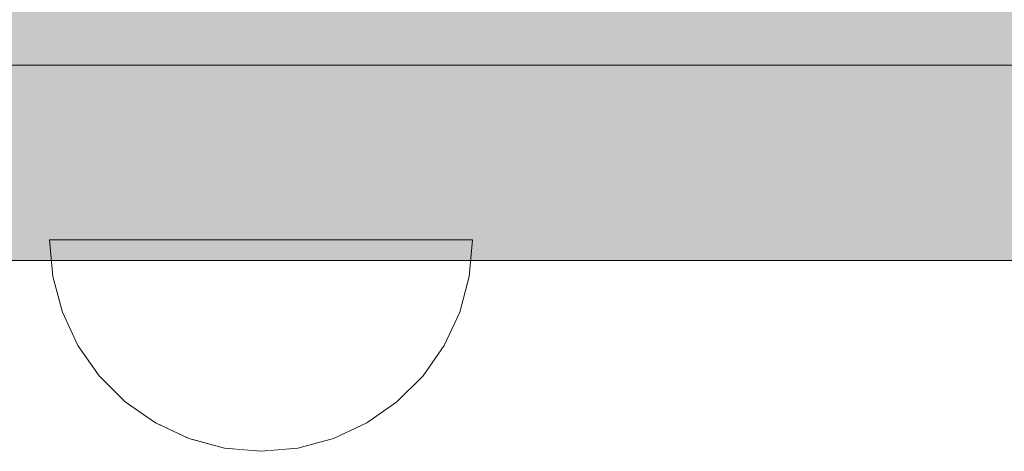
# Model space of a CAD drawing. Units: millimetres. Extents: x -2955 to 21848, y 6157 to 26239.
# Drawn here: x 3142 to 3203, y 15504 to 15531 of the extents above; entities that cross this region are included whole.
import ezdxf

# ---------------------------------------------------------------- set-up
doc = ezdxf.new("R2010")
doc.units = ezdxf.units.MM
doc.header["$MEASUREMENT"] = 0
doc.set_wipeout_variables(frame=1)
doc.linetypes.add('Wipeout_Contour', pattern=[1000, 0, -1000])
doc.layers.add('0_Pen_No__4', color=7, linetype='Continuous', lineweight=5, true_color=0x783c00)
doc.layers.add('0_Pen_No__56', color=7, linetype='Continuous', lineweight=5, true_color=0x63c965)
doc.layers.add('A-DIMS', color=7, linetype='Continuous')
doc.layers.add('A-DIMS_Pen_No__1', color=7, linetype='Continuous', lineweight=30)
doc.styles.add('GENERATED_STYLE_1', font='Tahoma_1.ttf')
doc.dimstyles.new('GENERATED_STYLE__1', dxfattribs={"dimtxt": 200, "dimasz": 95, "dimexe": 0.18, "dimexo": 10000, "dimgap": 0.09, "dimtad": 1, "dimtih": 1, "dimtoh": 1, "dimdec": 0, "dimzin": 0, "dimdsep": 46, "dimtxsty": 'GENERATED_STYLE_1', "dimblk": 'ARROWHEAD_6', "dimblk1": 'ARROWHEAD_6', "dimblk2": 'ARROWHEAD_6', "dimcen": 0.09, "dimclrd": 7, "dimclre": 7, "dimclrt": 7, "dimadec": 0, "dimazin": 0, "dimtfac": 1, "dimtdec": 4, "dimtmove": 0, "dimatfit": 3, "dimfxl": 1, "dimtolj": 1, "dimtzin": 0, "dimarcsym": 0})

# ---------------------------------------------------------------- blocks, each defined once
blk = doc.blocks.new('Semisphere 12')
at = {"color": 254, "linetype": 'Wipeout_Contour', "lineweight": 0, "ltscale": 39.124852}
blk.add_wipeout([(-12.803, 0), (-13, 0), (-12.803, -0.392)], dxfattribs=at)
at = {"color": 254, "linetype": 'Wipeout_Contour', "lineweight": 0, "ltscale": 39.124125}
blk.add_wipeout([(-12.803, 0.392), (-13, 0), (-12.803, 0)], dxfattribs=at)
at = {"color": 254, "linetype": 'Wipeout_Contour', "lineweight": 0, "ltscale": 39.137885}
blk.add_wipeout([(-12.803, 0.772), (-13, 0), (-12.803, 0.392)], dxfattribs=at)
at = {"color": 254, "linetype": 'Wipeout_Contour', "lineweight": 0, "ltscale": 39.182995}
blk.add_wipeout([(-12.803, 1.129), (-13, 0), (-12.803, 0.772)], dxfattribs=at)
at = {"color": 254, "linetype": 'Wipeout_Contour', "lineweight": 0, "ltscale": 39.243903}
blk.add_wipeout([(-12.803, 1.451), (-13, 0), (-12.803, 1.129)], dxfattribs=at)
at = {"color": 254, "linetype": 'Wipeout_Contour', "lineweight": 0, "ltscale": 39.31284}
blk.add_wipeout([(-12.803, 1.729), (-13, 0), (-12.803, 1.451)], dxfattribs=at)
at = {"color": 254, "linetype": 'Wipeout_Contour', "lineweight": 0, "ltscale": 39.381721}
blk.add_wipeout([(-12.803, 1.955), (-13, 0), (-12.803, 1.729)], dxfattribs=at)
at = {"color": 254, "linetype": 'Wipeout_Contour', "lineweight": 0, "ltscale": 39.442593}
blk.add_wipeout([(-12.803, 2.121), (-13, 0), (-12.803, 1.955)], dxfattribs=at)
at = {"color": 254, "linetype": 'Wipeout_Contour', "lineweight": 0, "ltscale": 39.488533}
blk.add_wipeout([(-12.803, 2.223), (-13, 0), (-12.803, 2.121)], dxfattribs=at)
at = {"color": 254, "linetype": 'Wipeout_Contour', "lineweight": 0, "ltscale": 39.514458}
blk.add_wipeout([(-12.803, 2.257), (-13, 0), (-12.803, 2.223)], dxfattribs=at)
at = {"color": 254, "linetype": 'Wipeout_Contour', "lineweight": 0, "ltscale": 39.514053}
blk.add_wipeout([(-12.803, -2.223), (-13, 0), (-12.803, -2.257)], dxfattribs=at)
at = {"color": 254, "linetype": 'Wipeout_Contour', "lineweight": 0, "ltscale": 39.487379}
blk.add_wipeout([(-12.803, -2.121), (-13, 0), (-12.803, -2.223)], dxfattribs=at)
at = {"color": 254, "linetype": 'Wipeout_Contour', "lineweight": 0, "ltscale": 39.440866}
blk.add_wipeout([(-12.803, -1.955), (-13, 0), (-12.803, -2.121)], dxfattribs=at)
at = {"color": 254, "linetype": 'Wipeout_Contour', "lineweight": 0, "ltscale": 39.379685}
blk.add_wipeout([(-12.803, -1.729), (-13, 0), (-12.803, -1.955)], dxfattribs=at)
at = {"color": 254, "linetype": 'Wipeout_Contour', "lineweight": 0, "ltscale": 39.310808}
blk.add_wipeout([(-12.803, -1.451), (-13, 0), (-12.803, -1.729)], dxfattribs=at)
at = {"color": 254, "linetype": 'Wipeout_Contour', "lineweight": 0, "ltscale": 51.984525}
blk.add_wipeout([(-12.216, -4.379), (-12.803, -2.223), (-12.803, -2.257), (-12.216, -4.446)], dxfattribs=at)
at = {"color": 254, "linetype": 'Wipeout_Contour', "lineweight": 0, "ltscale": 39.242194}
blk.add_wipeout([(-12.803, -1.129), (-13, 0), (-12.803, -1.451)], dxfattribs=at)
at = {"color": 254, "linetype": 'Wipeout_Contour', "lineweight": 0, "ltscale": 51.861214}
blk.add_wipeout([(-12.216, -4.178), (-12.803, -2.121), (-12.803, -2.223), (-12.216, -4.379)], dxfattribs=at)
at = {"color": 254, "linetype": 'Wipeout_Contour', "lineweight": 0, "ltscale": 39.181883}
blk.add_wipeout([(-12.803, -0.772), (-13, 0), (-12.803, -1.129)], dxfattribs=at)
at = {"color": 254, "linetype": 'Wipeout_Contour', "lineweight": 0, "ltscale": 51.640314}
blk.add_wipeout([(-12.216, -3.851), (-12.803, -1.955), (-12.803, -2.121), (-12.216, -4.178)], dxfattribs=at)
at = {"color": 254, "linetype": 'Wipeout_Contour', "lineweight": 0, "ltscale": 39.137568}
blk.add_wipeout([(-12.803, -0.392), (-13, 0), (-12.803, -0.772)], dxfattribs=at)
at = {"color": 254, "linetype": 'Wipeout_Contour', "lineweight": 0, "ltscale": 51.346251}
blk.add_wipeout([(-12.216, -3.406), (-12.803, -1.729), (-12.803, -1.955), (-12.216, -3.851)], dxfattribs=at)
at = {"color": 254, "linetype": 'Wipeout_Contour', "lineweight": 0, "ltscale": 51.926568}
blk.add_wipeout([(-11.258, -6.401), (-12.216, -4.379), (-12.216, -4.446), (-11.258, -6.5)], dxfattribs=at)
at = {"color": 254, "linetype": 'Wipeout_Contour', "lineweight": 0, "ltscale": 50.08046}
blk.add_wipeout([(-12.216, 0), (-12.803, 0), (-12.803, -0.392), (-12.216, -0.772)], dxfattribs=at)
at = {"color": 254, "linetype": 'Wipeout_Contour', "lineweight": 0, "ltscale": 51.012737}
blk.add_wipeout([(-12.803, -1.451), (-12.803, -1.729), (-12.216, -3.406), (-12.216, -2.858)], dxfattribs=at)
at = {"color": 254, "linetype": 'Wipeout_Contour', "lineweight": 0, "ltscale": 51.626846}
blk.add_wipeout([(-11.258, -6.108), (-12.216, -4.178), (-12.216, -4.379), (-11.258, -6.401)], dxfattribs=at)
at = {"color": 254, "linetype": 'Wipeout_Contour', "lineweight": 0, "ltscale": 50.082626}
blk.add_wipeout([(-12.803, 0.392), (-12.803, 0), (-12.216, 0), (-12.216, 0.772)], dxfattribs=at)
at = {"color": 254, "linetype": 'Wipeout_Contour', "lineweight": 0, "ltscale": 50.679336}
blk.add_wipeout([(-12.216, -2.223), (-12.803, -1.129), (-12.803, -1.451), (-12.216, -2.858)], dxfattribs=at)
at = {"color": 254, "linetype": 'Wipeout_Contour', "lineweight": 0, "ltscale": 51.079364}
blk.add_wipeout([(-12.216, -3.851), (-12.216, -4.178), (-11.258, -6.108), (-11.258, -5.629)], dxfattribs=at)
at = {"color": 254, "linetype": 'Wipeout_Contour', "lineweight": 0, "ltscale": 50.183832}
blk.add_wipeout([(-12.803, 0.772), (-12.803, 0.392), (-12.216, 0.772), (-12.216, 1.521)], dxfattribs=at)
at = {"color": 254, "linetype": 'Wipeout_Contour', "lineweight": 0, "ltscale": 50.387242}
blk.add_wipeout([(-12.803, -0.772), (-12.803, -1.129), (-12.216, -2.223), (-12.216, -1.521)], dxfattribs=at)
at = {"color": 254, "linetype": 'Wipeout_Contour', "lineweight": 0, "ltscale": 50.341287}
blk.add_wipeout([(-12.216, -3.851), (-11.258, -5.629), (-11.258, -4.979), (-12.216, -3.406)], dxfattribs=at)
at = {"color": 254, "linetype": 'Wipeout_Contour', "lineweight": 0, "ltscale": 51.856856}
blk.add_wipeout([(-9.959, -8.229), (-11.258, -6.401), (-11.258, -6.5), (-9.959, -8.356)], dxfattribs=at)
at = {"color": 254, "linetype": 'Wipeout_Contour', "lineweight": 0, "ltscale": 50.400227}
blk.add_wipeout([(-12.803, 1.129), (-12.803, 0.772), (-12.216, 1.521), (-12.216, 2.223)], dxfattribs=at)
at = {"color": 254, "linetype": 'Wipeout_Contour', "lineweight": 0, "ltscale": 50.17523}
blk.add_wipeout([(-12.803, -0.392), (-12.803, -0.772), (-12.216, -1.521), (-12.216, -0.772)], dxfattribs=at)
at = {"color": 254, "linetype": 'Wipeout_Contour', "lineweight": 0, "ltscale": 49.494052}
blk.add_wipeout([(-11.258, -4.178), (-12.216, -2.858), (-12.216, -3.406), (-11.258, -4.979)], dxfattribs=at)
at = {"color": 254, "linetype": 'Wipeout_Contour', "lineweight": 0, "ltscale": 51.320441}
blk.add_wipeout([(-9.959, -7.852), (-11.258, -6.108), (-11.258, -6.401), (-9.959, -8.229)], dxfattribs=at)
at = {"layer": '0_Pen_No__4', "linetype": 'Continuous'}
blk.add_line((-13, 0), (-12.803, -2.257), dxfattribs=at)
at = {"color": 254, "linetype": 'Wipeout_Contour', "lineweight": 0, "ltscale": 50.694819}
blk.add_wipeout([(-12.803, 1.451), (-12.803, 1.129), (-12.216, 2.223), (-12.216, 2.858)], dxfattribs=at)
at = {"color": 254, "linetype": 'Wipeout_Contour', "lineweight": 0, "ltscale": 47.041993}
blk.add_wipeout([(-11.258, 0), (-12.216, 0), (-12.216, -0.772), (-11.258, -1.129)], dxfattribs=at)
at = {"color": 254, "linetype": 'Wipeout_Contour', "lineweight": 0, "ltscale": 48.636854}
blk.add_wipeout([(-11.258, -3.25), (-12.216, -2.223), (-12.216, -2.858), (-11.258, -4.178)], dxfattribs=at)
at = {"color": 254, "linetype": 'Wipeout_Contour', "lineweight": 0, "ltscale": 50.326468}
blk.add_wipeout([(-11.258, -6.108), (-9.959, -7.852), (-9.959, -7.237), (-11.258, -5.629)], dxfattribs=at)
at = {"color": 254, "linetype": 'Wipeout_Contour', "lineweight": 0, "ltscale": 51.783751}
blk.add_wipeout([(-9.959, -8.356), (-8.356, -9.959), (-8.356, -9.807), (-9.959, -8.229)], dxfattribs=at)
at = {"color": 254, "linetype": 'Wipeout_Contour', "lineweight": 0, "ltscale": 51.028772}
blk.add_wipeout([(-12.803, 1.729), (-12.803, 1.451), (-12.216, 2.858), (-12.216, 3.406)], dxfattribs=at)
at = {"color": 254, "linetype": 'Wipeout_Contour', "lineweight": 0, "ltscale": 47.052076}
blk.add_wipeout([(-11.258, 1.129), (-12.216, 0.772), (-12.216, 0), (-11.258, 0)], dxfattribs=at)
at = {"color": 254, "linetype": 'Wipeout_Contour', "lineweight": 0, "ltscale": 47.8769}
blk.add_wipeout([(-11.258, -2.223), (-12.216, -1.521), (-12.216, -2.223), (-11.258, -3.25)], dxfattribs=at)
at = {"color": 254, "linetype": 'Wipeout_Contour', "lineweight": 0, "ltscale": 48.968179}
blk.add_wipeout([(-9.959, -6.401), (-11.258, -4.979), (-11.258, -5.629), (-9.959, -7.237)], dxfattribs=at)
at = {"color": 254, "linetype": 'Wipeout_Contour', "lineweight": 0, "ltscale": 50.978109}
blk.add_wipeout([(-9.959, -7.852), (-9.959, -8.229), (-8.356, -9.807), (-8.356, -9.358)], dxfattribs=at)
at = {"color": 254, "linetype": 'Wipeout_Contour', "lineweight": 0, "ltscale": 51.360973}
blk.add_wipeout([(-12.216, 3.851), (-12.803, 1.955), (-12.803, 1.729), (-12.216, 3.406)], dxfattribs=at)
at = {"color": 254, "linetype": 'Wipeout_Contour', "lineweight": 0, "ltscale": 47.316754}
blk.add_wipeout([(-11.258, -1.129), (-12.216, -0.772), (-12.216, -1.521), (-11.258, -2.223)], dxfattribs=at)
at = {"color": 254, "linetype": 'Wipeout_Contour', "lineweight": 0, "ltscale": 47.384189}
blk.add_wipeout([(-9.959, -5.371), (-11.258, -4.178), (-11.258, -4.979), (-9.959, -6.401)], dxfattribs=at)
at = {"color": 254, "linetype": 'Wipeout_Contour', "lineweight": 0, "ltscale": 49.465834}
blk.add_wipeout([(-9.959, -7.852), (-8.356, -9.358), (-8.356, -8.624), (-9.959, -7.237)], dxfattribs=at)
at = {"color": 254, "linetype": 'Wipeout_Contour', "lineweight": 0, "ltscale": 51.716493}
blk.add_wipeout([(-6.5, -11.087), (-8.356, -9.807), (-8.356, -9.959), (-6.5, -11.258)], dxfattribs=at)
at = {"layer": '0_Pen_No__4', "linetype": 'Continuous'}
blk.add_line((-12.803, -2.257), (-12.216, -4.446), dxfattribs=at)
at = {"color": 254, "linetype": 'Wipeout_Contour', "lineweight": 0, "ltscale": 51.652108}
blk.add_wipeout([(-12.216, 4.178), (-12.803, 2.121), (-12.803, 1.955), (-12.216, 3.851)], dxfattribs=at)
at = {"color": 254, "linetype": 'Wipeout_Contour', "lineweight": 0, "ltscale": 42.606028}
blk.add_wipeout([(-11.258, 0), (-11.258, -1.129), (-9.959, -1.451), (-9.959, 0)], dxfattribs=at)
at = {"color": 254, "linetype": 'Wipeout_Contour', "lineweight": 0, "ltscale": 45.752758}
blk.add_wipeout([(-9.959, -4.178), (-11.258, -3.25), (-11.258, -4.178), (-9.959, -5.371)], dxfattribs=at)
at = {"color": 254, "linetype": 'Wipeout_Contour', "lineweight": 0, "ltscale": 47.367745}
blk.add_wipeout([(-9.959, -7.237), (-8.356, -8.624), (-8.356, -7.629), (-9.959, -6.401)], dxfattribs=at)
at = {"color": 254, "linetype": 'Wipeout_Contour', "lineweight": 0, "ltscale": 50.642068}
blk.add_wipeout([(-8.356, -9.358), (-8.356, -9.807), (-6.5, -11.087), (-6.5, -10.579)], dxfattribs=at)
at = {"color": 254, "linetype": 'Wipeout_Contour', "lineweight": 0, "ltscale": 51.868837}
blk.add_wipeout([(-12.216, 4.379), (-12.803, 2.223), (-12.803, 2.121), (-12.216, 4.178)], dxfattribs=at)
at = {"color": 254, "linetype": 'Wipeout_Contour', "lineweight": 0, "ltscale": 44.279094}
blk.add_wipeout([(-11.258, -3.25), (-9.959, -4.178), (-9.959, -2.858), (-11.258, -2.223)], dxfattribs=at)
at = {"color": 254, "linetype": 'Wipeout_Contour', "lineweight": 0, "ltscale": 44.872216}
blk.add_wipeout([(-9.959, -5.371), (-9.959, -6.401), (-8.356, -7.629), (-8.356, -6.401)], dxfattribs=at)
at = {"color": 254, "linetype": 'Wipeout_Contour', "lineweight": 0, "ltscale": 48.600548}
blk.add_wipeout([(-6.5, -9.75), (-8.356, -8.624), (-8.356, -9.358), (-6.5, -10.579)], dxfattribs=at)
at = {"color": 254, "linetype": 'Wipeout_Contour', "lineweight": 0, "ltscale": 51.663594}
blk.add_wipeout([(-4.446, -12.03), (-6.5, -11.087), (-6.5, -11.258), (-4.446, -12.216)], dxfattribs=at)
at = {"layer": '0_Pen_No__4', "linetype": 'Continuous'}
blk.add_line((-12.216, -4.446), (-11.258, -6.5), dxfattribs=at)
at = {"color": 254, "linetype": 'Wipeout_Contour', "lineweight": 0, "ltscale": 51.987171}
blk.add_wipeout([(-12.216, 4.446), (-12.803, 2.257), (-12.803, 2.223), (-12.216, 4.379)], dxfattribs=at)
at = {"color": 254, "linetype": 'Wipeout_Contour', "lineweight": 0, "ltscale": 43.171491}
blk.add_wipeout([(-9.959, -1.451), (-11.258, -1.129), (-11.258, -2.223), (-9.959, -2.858)], dxfattribs=at)
at = {"color": 254, "linetype": 'Wipeout_Contour', "lineweight": 0, "ltscale": 42.238799}
blk.add_wipeout([(-9.959, -4.178), (-9.959, -5.371), (-8.356, -6.401), (-8.356, -4.979)], dxfattribs=at)
at = {"color": 254, "linetype": 'Wipeout_Contour', "lineweight": 0, "ltscale": 45.722529}
blk.add_wipeout([(-6.5, -8.624), (-8.356, -7.629), (-8.356, -8.624), (-6.5, -9.75)], dxfattribs=at)
at = {"color": 254, "linetype": 'Wipeout_Contour', "lineweight": 0, "ltscale": 50.35544}
blk.add_wipeout([(-6.5, -10.579), (-6.5, -11.087), (-4.446, -12.03), (-4.446, -11.479)], dxfattribs=at)
at = {"layer": '0_Pen_No__4', "linetype": 'Continuous'}
for p, q in [((-13, 0), (-12.803, 2.257)), ((-11.258, -6.5), (-9.959, -8.356))]:
    blk.add_line(p, q, dxfattribs=at)
at = {"color": 254, "linetype": 'Wipeout_Contour', "lineweight": 0, "ltscale": 47.346382}
blk.add_wipeout([(-11.258, 2.223), (-12.216, 1.521), (-12.216, 0.772), (-11.258, 1.129)], dxfattribs=at)
at = {"color": 254, "linetype": 'Wipeout_Contour', "lineweight": 0, "ltscale": 39.794473}
blk.add_wipeout([(-9.959, -4.178), (-8.356, -4.979), (-8.356, -3.406), (-9.959, -2.858)], dxfattribs=at)
at = {"color": 254, "linetype": 'Wipeout_Contour', "lineweight": 0, "ltscale": 42.220899}
blk.add_wipeout([(-8.356, -6.401), (-8.356, -7.629), (-6.5, -8.624), (-6.5, -7.237)], dxfattribs=at)
at = {"color": 254, "linetype": 'Wipeout_Contour', "lineweight": 0, "ltscale": 47.841529}
blk.add_wipeout([(-4.446, -10.579), (-6.5, -9.75), (-6.5, -10.579), (-4.446, -11.479)], dxfattribs=at)
at = {"color": 254, "linetype": 'Wipeout_Contour', "lineweight": 0, "ltscale": 51.632407}
blk.add_wipeout([(-2.257, -12.608), (-4.446, -12.03), (-4.446, -12.216), (-2.257, -12.803)], dxfattribs=at)
at = {"layer": '0_Pen_No__4', "linetype": 'Continuous'}
blk.add_line((-9.959, -8.356), (-8.356, -9.959), dxfattribs=at)
at = {"color": 254, "linetype": 'Wipeout_Contour', "lineweight": 0, "ltscale": 47.919136}
blk.add_wipeout([(-11.258, 3.25), (-12.216, 2.223), (-12.216, 1.521), (-11.258, 2.223)], dxfattribs=at)
at = {"color": 254, "linetype": 'Wipeout_Contour', "lineweight": 0, "ltscale": 38.409586}
blk.add_wipeout([(-6.5, -5.629), (-8.356, -4.979), (-8.356, -6.401), (-6.5, -7.237)], dxfattribs=at)
at = {"color": 254, "linetype": 'Wipeout_Contour', "lineweight": 0, "ltscale": 44.243609}
blk.add_wipeout([(-6.5, -8.624), (-6.5, -9.75), (-4.446, -10.579), (-4.446, -9.358)], dxfattribs=at)
at = {"color": 254, "linetype": 'Wipeout_Contour', "lineweight": 0, "ltscale": 50.157046}
blk.add_wipeout([(-4.446, -12.03), (-2.257, -12.608), (-2.257, -12.03), (-4.446, -11.479)], dxfattribs=at)
at = {"layer": '0_Pen_No__4', "linetype": 'Continuous'}
blk.add_line((-8.356, -9.959), (-6.5, -11.258), dxfattribs=at)
at = {"color": 254, "linetype": 'Wipeout_Contour', "lineweight": 0, "ltscale": 48.684896}
blk.add_wipeout([(-11.258, 4.178), (-12.216, 2.858), (-12.216, 2.223), (-11.258, 3.25)], dxfattribs=at)
at = {"color": 254, "linetype": 'Wipeout_Contour', "lineweight": 0, "ltscale": 42.631455}
blk.add_wipeout([(-11.258, 1.129), (-11.258, 0), (-9.959, 0), (-9.959, 1.451)], dxfattribs=at)
at = {"color": 254, "linetype": 'Wipeout_Contour', "lineweight": 0, "ltscale": 39.76408}
blk.add_wipeout([(-4.446, -7.852), (-6.5, -7.237), (-6.5, -8.624), (-4.446, -9.358)], dxfattribs=at)
at = {"color": 254, "linetype": 'Wipeout_Contour', "lineweight": 0, "ltscale": 47.292793}
blk.add_wipeout([(-2.257, -11.087), (-4.446, -10.579), (-4.446, -11.479), (-2.257, -12.03)], dxfattribs=at)
at = {"color": 254, "linetype": 'Wipeout_Contour', "lineweight": 0, "ltscale": 51.629834}
blk.add_wipeout([(0, -12.803), (-2.257, -12.608), (-2.257, -12.803), (0, -13)], dxfattribs=at)
at = {"color": 254, "linetype": 'Wipeout_Contour', "lineweight": 0, "ltscale": 49.541682}
blk.add_wipeout([(-11.258, 4.979), (-12.216, 3.406), (-12.216, 2.858), (-11.258, 4.178)], dxfattribs=at)
at = {"color": 254, "linetype": 'Wipeout_Contour', "lineweight": 0, "ltscale": 36.916911}
blk.add_wipeout([(-9.959, -1.451), (-8.356, -1.729), (-8.356, 0), (-9.959, 0)], dxfattribs=at)
at = {"color": 254, "linetype": 'Wipeout_Contour', "lineweight": 0, "ltscale": 43.143612}
blk.add_wipeout([(-4.446, -10.579), (-2.257, -11.087), (-2.257, -9.807), (-4.446, -9.358)], dxfattribs=at)
at = {"color": 254, "linetype": 'Wipeout_Contour', "lineweight": 0, "ltscale": 50.07803}
blk.add_wipeout([(-2.257, -12.608), (0, -12.803), (0, -12.216), (-2.257, -12.03)], dxfattribs=at)
at = {"layer": '0_Pen_No__4', "linetype": 'Continuous'}
for p, q in [((-6.5, -11.258), (-4.446, -12.216)), ((-2.257, -12.803), (0, -13)), ((0, -13), (0, -12.803))]:
    blk.add_line(p, q, dxfattribs=at)
at = {"color": 254, "linetype": 'Wipeout_Contour', "lineweight": 0, "ltscale": 50.38341}
blk.add_wipeout([(-12.216, 3.851), (-12.216, 3.406), (-11.258, 4.979), (-11.258, 5.629)], dxfattribs=at)
at = {"color": 254, "linetype": 'Wipeout_Contour', "lineweight": 0, "ltscale": 43.241187}
blk.add_wipeout([(-11.258, 2.223), (-11.258, 1.129), (-9.959, 1.451), (-9.959, 2.858)], dxfattribs=at)
at = {"color": 254, "linetype": 'Wipeout_Contour', "lineweight": 0, "ltscale": 37.907448}
blk.add_wipeout([(-9.959, -2.858), (-8.356, -3.406), (-8.356, -1.729), (-9.959, -1.451)], dxfattribs=at)
at = {"color": 254, "linetype": 'Wipeout_Contour', "lineweight": 0, "ltscale": 47.035503}
blk.add_wipeout([(0, -11.258), (-2.257, -11.087), (-2.257, -12.03), (0, -12.216)], dxfattribs=at)
at = {"layer": '0_Pen_No__4', "linetype": 'Continuous'}
for p, q in [((-4.446, -12.216), (-2.257, -12.803)), ((0, -12.803), (0, -12.216))]:
    blk.add_line(p, q, dxfattribs=at)
at = {"color": 254, "linetype": 'Wipeout_Contour', "lineweight": 0, "ltscale": 51.112181}
blk.add_wipeout([(-12.216, 4.178), (-12.216, 3.851), (-11.258, 5.629), (-11.258, 6.108)], dxfattribs=at)
at = {"color": 254, "linetype": 'Wipeout_Contour', "lineweight": 0, "ltscale": 36.971066}
blk.add_wipeout([(-9.959, 0), (-8.356, 0), (-8.356, 1.729), (-9.959, 1.451)], dxfattribs=at)
at = {"color": 254, "linetype": 'Wipeout_Contour', "lineweight": 0, "ltscale": 34.731556}
blk.add_wipeout([(-6.5, -3.851), (-8.356, -3.406), (-8.356, -4.979), (-6.5, -5.629)], dxfattribs=at)
at = {"color": 254, "linetype": 'Wipeout_Contour', "lineweight": 0, "ltscale": 51.647732}
blk.add_wipeout([(-11.258, 6.401), (-12.216, 4.379), (-12.216, 4.178), (-11.258, 6.108)], dxfattribs=at)
at = {"color": 254, "linetype": 'Wipeout_Contour', "lineweight": 0, "ltscale": 30.168565}
blk.add_wipeout([(-6.5, 0), (-8.356, 0), (-8.356, -1.729), (-6.5, -1.955)], dxfattribs=at)
at = {"color": 254, "linetype": 'Wipeout_Contour', "lineweight": 0, "ltscale": 34.712982}
blk.add_wipeout([(-4.446, -6.108), (-6.5, -5.629), (-6.5, -7.237), (-4.446, -7.852)], dxfattribs=at)
at = {"color": 254, "linetype": 'Wipeout_Contour', "lineweight": 0, "ltscale": 51.933812}
blk.add_wipeout([(-11.258, 6.5), (-12.216, 4.446), (-12.216, 4.379), (-11.258, 6.401)], dxfattribs=at)
at = {"color": 254, "linetype": 'Wipeout_Contour', "lineweight": 0, "ltscale": 31.772056}
blk.add_wipeout([(-6.5, -1.955), (-8.356, -1.729), (-8.356, -3.406), (-6.5, -3.851)], dxfattribs=at)
at = {"color": 254, "linetype": 'Wipeout_Contour', "lineweight": 0, "ltscale": 37.878459}
blk.add_wipeout([(-2.257, -8.229), (-4.446, -7.852), (-4.446, -9.358), (-2.257, -9.807)], dxfattribs=at)
at = {"layer": '0_Pen_No__4', "linetype": 'Continuous'}
blk.add_line((-12.803, 2.257), (-12.216, 4.446), dxfattribs=at)
at = {"color": 254, "linetype": 'Wipeout_Contour', "lineweight": 0, "ltscale": 44.374527}
blk.add_wipeout([(-11.258, 3.25), (-11.258, 2.223), (-9.959, 2.858), (-9.959, 4.178)], dxfattribs=at)
at = {"color": 254, "linetype": 'Wipeout_Contour', "lineweight": 0, "ltscale": 29.574593}
blk.add_wipeout([(-4.446, -4.178), (-6.5, -3.851), (-6.5, -5.629), (-4.446, -6.108)], dxfattribs=at)
at = {"color": 254, "linetype": 'Wipeout_Contour', "lineweight": 0, "ltscale": 42.596603}
blk.add_wipeout([(-2.257, -9.807), (-2.257, -11.087), (0, -11.258), (0, -9.959)], dxfattribs=at)
at = {"layer": '0_Pen_No__4', "linetype": 'Continuous'}
blk.add_line((0, -12.216), (0, -11.258), dxfattribs=at)
at = {"color": 254, "linetype": 'Wipeout_Contour', "lineweight": 0, "ltscale": 45.856167}
blk.add_wipeout([(-9.959, 5.371), (-11.258, 4.178), (-11.258, 3.25), (-9.959, 4.178)], dxfattribs=at)
at = {"color": 254, "linetype": 'Wipeout_Contour', "lineweight": 0, "ltscale": 31.745791}
blk.add_wipeout([(-2.257, -6.401), (-4.446, -6.108), (-4.446, -7.852), (-2.257, -8.229)], dxfattribs=at)
at = {"color": 254, "linetype": 'Wipeout_Contour', "lineweight": 0, "ltscale": 47.481798}
blk.add_wipeout([(-9.959, 6.401), (-11.258, 4.979), (-11.258, 4.178), (-9.959, 5.371)], dxfattribs=at)
at = {"color": 254, "linetype": 'Wipeout_Contour', "lineweight": 0, "ltscale": 38.048665}
blk.add_wipeout([(-9.959, 1.451), (-8.356, 1.729), (-8.356, 3.406), (-9.959, 2.858)], dxfattribs=at)
at = {"color": 254, "linetype": 'Wipeout_Contour', "lineweight": 0, "ltscale": 36.905664}
blk.add_wipeout([(0, -8.356), (-2.257, -8.229), (-2.257, -9.807), (0, -9.959)], dxfattribs=at)
at = {"layer": '0_Pen_No__4', "linetype": 'Continuous'}
blk.add_line((0, -11.258), (0, -9.959), dxfattribs=at)
at = {"color": 254, "linetype": 'Wipeout_Contour', "lineweight": 0, "ltscale": 49.050934}
blk.add_wipeout([(-9.959, 7.237), (-11.258, 5.629), (-11.258, 4.979), (-9.959, 6.401)], dxfattribs=at)
at = {"color": 254, "linetype": 'Wipeout_Contour', "lineweight": 0, "ltscale": 30.279997}
blk.add_wipeout([(-6.5, 1.955), (-8.356, 1.729), (-8.356, 0), (-6.5, 0)], dxfattribs=at)
at = {"color": 254, "linetype": 'Wipeout_Contour', "lineweight": 0, "ltscale": 50.389028}
blk.add_wipeout([(-11.258, 6.108), (-11.258, 5.629), (-9.959, 7.237), (-9.959, 7.852)], dxfattribs=at)
at = {"color": 254, "linetype": 'Wipeout_Contour', "lineweight": 0, "ltscale": 39.976124}
blk.add_wipeout([(-9.959, 2.858), (-8.356, 3.406), (-8.356, 4.979), (-9.959, 4.178)], dxfattribs=at)
at = {"color": 254, "linetype": 'Wipeout_Contour', "lineweight": 0, "ltscale": 22.615819}
blk.add_wipeout([(-4.446, 0), (-6.5, 0), (-6.5, -1.955), (-4.446, -2.121)], dxfattribs=at)
at = {"color": 254, "linetype": 'Wipeout_Contour', "lineweight": 0, "ltscale": 51.359676}
blk.add_wipeout([(-9.959, 8.229), (-11.258, 6.401), (-11.258, 6.108), (-9.959, 7.852)], dxfattribs=at)
at = {"color": 254, "linetype": 'Wipeout_Contour', "lineweight": 0, "ltscale": 32.041166}
blk.add_wipeout([(-6.5, 3.851), (-8.356, 3.406), (-8.356, 1.729), (-6.5, 1.955)], dxfattribs=at)
at = {"color": 254, "linetype": 'Wipeout_Contour', "lineweight": 0, "ltscale": 25.145475}
blk.add_wipeout([(-4.446, -2.121), (-6.5, -1.955), (-6.5, -3.851), (-4.446, -4.178)], dxfattribs=at)
at = {"color": 254, "linetype": 'Wipeout_Contour', "lineweight": 0, "ltscale": 51.870513}
blk.add_wipeout([(-9.959, 8.356), (-11.258, 6.5), (-11.258, 6.401), (-9.959, 8.229)], dxfattribs=at)
at = {"color": 254, "linetype": 'Wipeout_Contour', "lineweight": 0, "ltscale": 22.857801}
blk.add_wipeout([(-4.446, 2.121), (-6.5, 1.955), (-6.5, 0), (-4.446, 0)], dxfattribs=at)
at = {"color": 254, "linetype": 'Wipeout_Contour', "lineweight": 0, "ltscale": 25.128043}
blk.add_wipeout([(-2.257, -4.379), (-4.446, -4.178), (-4.446, -6.108), (-2.257, -6.401)], dxfattribs=at)
at = {"layer": '0_Pen_No__4', "linetype": 'Continuous'}
blk.add_line((-12.216, 4.446), (-11.258, 6.5), dxfattribs=at)
at = {"color": 254, "linetype": 'Wipeout_Contour', "lineweight": 0, "ltscale": 42.421842}
blk.add_wipeout([(-9.959, 4.178), (-8.356, 4.979), (-8.356, 6.401), (-9.959, 5.371)], dxfattribs=at)
at = {"color": 254, "linetype": 'Wipeout_Contour', "lineweight": 0, "ltscale": 14.648947}
blk.add_wipeout([(-2.257, 0), (-4.446, 0), (-4.446, -2.121), (-2.257, -2.223)], dxfattribs=at)
at = {"color": 254, "linetype": 'Wipeout_Contour', "lineweight": 0, "ltscale": 30.15638}
blk.add_wipeout([(0, -6.5), (-2.257, -6.401), (-2.257, -8.229), (0, -8.356)], dxfattribs=at)
at = {"layer": '0_Pen_No__4', "linetype": 'Continuous'}
blk.add_line((0, -9.959), (0, -8.356), dxfattribs=at)
at = {"color": 254, "linetype": 'Wipeout_Contour', "lineweight": 0, "ltscale": 45.033754}
blk.add_wipeout([(-9.959, 5.371), (-8.356, 6.401), (-8.356, 7.629), (-9.959, 6.401)], dxfattribs=at)
at = {"color": 254, "linetype": 'Wipeout_Contour', "lineweight": 0, "ltscale": 18.754106}
blk.add_wipeout([(-2.257, -2.223), (-4.446, -2.121), (-4.446, -4.178), (-2.257, -4.379)], dxfattribs=at)
at = {"color": 254, "linetype": 'Wipeout_Contour', "lineweight": 0, "ltscale": 47.497665}
blk.add_wipeout([(-9.959, 6.401), (-8.356, 7.629), (-8.356, 8.624), (-9.959, 7.237)], dxfattribs=at)
at = {"color": 254, "linetype": 'Wipeout_Contour', "lineweight": 0, "ltscale": 35.041103}
blk.add_wipeout([(-6.5, 5.629), (-8.356, 4.979), (-8.356, 3.406), (-6.5, 3.851)], dxfattribs=at)
at = {"color": 254, "linetype": 'Wipeout_Contour', "lineweight": 0, "ltscale": 22.603897}
blk.add_wipeout([(0, -4.446), (-2.257, -4.379), (-2.257, -6.401), (0, -6.5)], dxfattribs=at)
at = {"layer": '0_Pen_No__4', "linetype": 'Continuous'}
blk.add_line((0, -8.356), (0, -6.5), dxfattribs=at)
at = {"color": 254, "linetype": 'Wipeout_Contour', "lineweight": 0, "ltscale": 49.560769}
blk.add_wipeout([(-9.959, 7.237), (-8.356, 8.624), (-8.356, 9.358), (-9.959, 7.852)], dxfattribs=at)
at = {"color": 254, "linetype": 'Wipeout_Contour', "lineweight": 0, "ltscale": 25.643681}
blk.add_wipeout([(-4.446, 4.178), (-6.5, 3.851), (-6.5, 1.955), (-4.446, 2.121)], dxfattribs=at)
at = {"color": 254, "linetype": 'Wipeout_Contour', "lineweight": 0, "ltscale": 51.036862}
blk.add_wipeout([(-8.356, 9.807), (-9.959, 8.229), (-9.959, 7.852), (-8.356, 9.358)], dxfattribs=at)
at = {"color": 254, "linetype": 'Wipeout_Contour', "lineweight": 0, "ltscale": 38.688542}
blk.add_wipeout([(-6.5, 7.237), (-8.356, 6.401), (-8.356, 4.979), (-6.5, 5.629)], dxfattribs=at)
at = {"color": 254, "linetype": 'Wipeout_Contour', "lineweight": 0, "ltscale": 15.24278}
blk.add_wipeout([(-2.257, 2.223), (-4.446, 2.121), (-4.446, 0), (-2.257, 0)], dxfattribs=at)
at = {"color": 254, "linetype": 'Wipeout_Contour', "lineweight": 0, "ltscale": 51.804406}
blk.add_wipeout([(-9.959, 8.229), (-8.356, 9.807), (-8.356, 9.959), (-9.959, 8.356)], dxfattribs=at)
at = {"color": 254, "linetype": 'Wipeout_Contour', "lineweight": 0, "ltscale": 8.232761}
blk.add_wipeout([(0, 0), (-2.257, 0), (-2.257, -2.223), (0, -2.257)], dxfattribs=at)
at = {"layer": '0_Pen_No__4', "linetype": 'Continuous'}
blk.add_line((-11.258, 6.5), (-9.959, 8.356), dxfattribs=at)
at = {"color": 254, "linetype": 'Wipeout_Contour', "lineweight": 0, "ltscale": 42.446065}
blk.add_wipeout([(-8.356, 7.629), (-8.356, 6.401), (-6.5, 7.237), (-6.5, 8.624)], dxfattribs=at)
at = {"color": 254, "linetype": 'Wipeout_Contour', "lineweight": 0, "ltscale": 14.639822}
blk.add_wipeout([(0, -2.257), (-2.257, -2.223), (-2.257, -4.379), (0, -4.446)], dxfattribs=at)
at = {"layer": '0_Pen_No__4', "linetype": 'Continuous'}
for p, q in [((0, -4.446), (0, -2.257)), ((0, -6.5), (0, -4.446))]:
    blk.add_line(p, q, dxfattribs=at)
at = {"color": 254, "linetype": 'Wipeout_Contour', "lineweight": 0, "ltscale": 45.892888}
blk.add_wipeout([(-6.5, 9.75), (-8.356, 8.624), (-8.356, 7.629), (-6.5, 8.624)], dxfattribs=at)
at = {"color": 254, "linetype": 'Wipeout_Contour', "lineweight": 0, "ltscale": 30.041312}
blk.add_wipeout([(-4.446, 6.108), (-6.5, 5.629), (-6.5, 3.851), (-4.446, 4.178)], dxfattribs=at)
at = {"color": 254, "linetype": 'Wipeout_Contour', "lineweight": 0, "ltscale": 48.720896}
blk.add_wipeout([(-6.5, 10.579), (-8.356, 9.358), (-8.356, 8.624), (-6.5, 9.75)], dxfattribs=at)
at = {"color": 254, "linetype": 'Wipeout_Contour', "lineweight": 0, "ltscale": 35.07054}
blk.add_wipeout([(-4.446, 7.852), (-6.5, 7.237), (-6.5, 5.629), (-4.446, 6.108)], dxfattribs=at)
at = {"color": 254, "linetype": 'Wipeout_Contour', "lineweight": 0, "ltscale": 19.591508}
blk.add_wipeout([(-2.257, 4.379), (-4.446, 4.178), (-4.446, 2.121), (-2.257, 2.223)], dxfattribs=at)
at = {"color": 254, "linetype": 'Wipeout_Contour', "lineweight": 0, "ltscale": 50.716019}
blk.add_wipeout([(-8.356, 9.358), (-6.5, 10.579), (-6.5, 11.087), (-8.356, 9.807)], dxfattribs=at)
at = {"color": 254, "linetype": 'Wipeout_Contour', "lineweight": 0, "ltscale": 25.673293}
blk.add_wipeout([(-2.257, 6.401), (-4.446, 6.108), (-4.446, 4.178), (-2.257, 4.379)], dxfattribs=at)
at = {"color": 254, "linetype": 'Wipeout_Contour', "lineweight": 0, "ltscale": 8.758188}
blk.add_wipeout([(0, 2.257), (-2.257, 2.223), (-2.257, 0), (0, 0)], dxfattribs=at)
at = {"layer": '0_Pen_No__4', "linetype": 'Continuous'}
blk.add_line((0, -2.257), (0, 0), dxfattribs=at)
at = {"color": 254, "linetype": 'Wipeout_Contour', "lineweight": 0, "ltscale": 51.743064}
blk.add_wipeout([(-6.5, 11.258), (-8.356, 9.959), (-8.356, 9.807), (-6.5, 11.087)], dxfattribs=at)
at = {"color": 254, "linetype": 'Wipeout_Contour', "lineweight": 0, "ltscale": 40.023611}
blk.add_wipeout([(-4.446, 9.358), (-6.5, 8.624), (-6.5, 7.237), (-4.446, 7.852)], dxfattribs=at)
at = {"color": 254, "linetype": 'Wipeout_Contour', "lineweight": 0, "ltscale": 15.261665}
blk.add_wipeout([(0, 4.446), (-2.257, 4.379), (-2.257, 2.223), (0, 2.257)], dxfattribs=at)
at = {"layer": '0_Pen_No__4', "linetype": 'Continuous'}
for p, q in [((-9.959, 8.356), (-8.356, 9.959)), ((0, 0), (0, 2.257))]:
    blk.add_line(p, q, dxfattribs=at)
at = {"color": 254, "linetype": 'Wipeout_Contour', "lineweight": 0, "ltscale": 44.428363}
blk.add_wipeout([(-4.446, 10.579), (-6.5, 9.75), (-6.5, 8.624), (-4.446, 9.358)], dxfattribs=at)
at = {"color": 254, "linetype": 'Wipeout_Contour', "lineweight": 0, "ltscale": 32.088307}
blk.add_wipeout([(-2.257, 8.229), (-4.446, 7.852), (-4.446, 6.108), (-2.257, 6.401)], dxfattribs=at)
at = {"color": 254, "linetype": 'Wipeout_Contour', "lineweight": 0, "ltscale": 47.968785}
blk.add_wipeout([(-4.446, 11.479), (-6.5, 10.579), (-6.5, 9.75), (-4.446, 10.579)], dxfattribs=at)
at = {"color": 254, "linetype": 'Wipeout_Contour', "lineweight": 0, "ltscale": 22.88521}
blk.add_wipeout([(0, 6.5), (-2.257, 6.401), (-2.257, 4.379), (0, 4.446)], dxfattribs=at)
at = {"layer": '0_Pen_No__4', "linetype": 'Continuous'}
blk.add_line((0, 2.257), (0, 4.446), dxfattribs=at)
at = {"color": 254, "linetype": 'Wipeout_Contour', "lineweight": 0, "ltscale": 50.434196}
blk.add_wipeout([(-6.5, 11.087), (-6.5, 10.579), (-4.446, 11.479), (-4.446, 12.03)], dxfattribs=at)
at = {"color": 254, "linetype": 'Wipeout_Contour', "lineweight": 0, "ltscale": 38.103179}
blk.add_wipeout([(-2.257, 9.807), (-4.446, 9.358), (-4.446, 7.852), (-2.257, 8.229)], dxfattribs=at)
at = {"color": 254, "linetype": 'Wipeout_Contour', "lineweight": 0, "ltscale": 51.693221}
blk.add_wipeout([(-4.446, 12.216), (-6.5, 11.258), (-6.5, 11.087), (-4.446, 12.03)], dxfattribs=at)
at = {"color": 254, "linetype": 'Wipeout_Contour', "lineweight": 0, "ltscale": 30.309397}
blk.add_wipeout([(0, 8.356), (-2.257, 8.229), (-2.257, 6.401), (0, 6.5)], dxfattribs=at)
at = {"layer": '0_Pen_No__4', "linetype": 'Continuous'}
for p, q in [((-8.356, 9.959), (-6.5, 11.258)), ((0, 4.446), (0, 6.5))]:
    blk.add_line(p, q, dxfattribs=at)
at = {"color": 254, "linetype": 'Wipeout_Contour', "lineweight": 0, "ltscale": 43.296639}
blk.add_wipeout([(-4.446, 9.358), (-2.257, 9.807), (-2.257, 11.087), (-4.446, 10.579)], dxfattribs=at)
at = {"color": 254, "linetype": 'Wipeout_Contour', "lineweight": 0, "ltscale": 47.397735}
blk.add_wipeout([(-2.257, 12.03), (-4.446, 11.479), (-4.446, 10.579), (-2.257, 11.087)], dxfattribs=at)
at = {"color": 254, "linetype": 'Wipeout_Contour', "lineweight": 0, "ltscale": 37.000828}
blk.add_wipeout([(0, 9.959), (-2.257, 9.807), (-2.257, 8.229), (0, 8.356)], dxfattribs=at)
at = {"layer": '0_Pen_No__4', "linetype": 'Continuous'}
blk.add_line((0, 6.5), (0, 8.356), dxfattribs=at)
at = {"color": 254, "linetype": 'Wipeout_Contour', "lineweight": 0, "ltscale": 50.224354}
blk.add_wipeout([(-4.446, 11.479), (-2.257, 12.03), (-2.257, 12.608), (-4.446, 12.03)], dxfattribs=at)
at = {"color": 254, "linetype": 'Wipeout_Contour', "lineweight": 0, "ltscale": 51.66038}
blk.add_wipeout([(-2.257, 12.803), (-4.446, 12.216), (-4.446, 12.03), (-2.257, 12.608)], dxfattribs=at)
at = {"color": 254, "linetype": 'Wipeout_Contour', "lineweight": 0, "ltscale": 42.661048}
blk.add_wipeout([(-2.257, 9.807), (0, 9.959), (0, 11.258), (-2.257, 11.087)], dxfattribs=at)
at = {"layer": '0_Pen_No__4', "linetype": 'Continuous'}
for p, q in [((-6.5, 11.258), (-4.446, 12.216)), ((0, 8.356), (0, 9.959))]:
    blk.add_line(p, q, dxfattribs=at)
at = {"color": 254, "linetype": 'Wipeout_Contour', "lineweight": 0, "ltscale": 47.081257}
blk.add_wipeout([(0, 12.216), (-2.257, 12.03), (-2.257, 11.087), (0, 11.258)], dxfattribs=at)
at = {"layer": '0_Pen_No__4', "linetype": 'Continuous'}
blk.add_line((0, 9.959), (0, 11.258), dxfattribs=at)
at = {"color": 254, "linetype": 'Wipeout_Contour', "lineweight": 0, "ltscale": 50.110324}
blk.add_wipeout([(-2.257, 12.03), (0, 12.216), (0, 12.803), (-2.257, 12.608)], dxfattribs=at)
at = {"layer": '0_Pen_No__4', "linetype": 'Continuous'}
blk.add_line((0, 11.258), (0, 12.216), dxfattribs=at)
at = {"color": 254, "linetype": 'Wipeout_Contour', "lineweight": 0, "ltscale": 51.647346}
blk.add_wipeout([(0, 13), (-2.257, 12.803), (-2.257, 12.608), (0, 12.803)], dxfattribs=at)
at = {"layer": '0_Pen_No__4', "linetype": 'Continuous'}
for p, q in [((-4.446, 12.216), (-2.257, 12.803)), ((-2.257, 12.803), (0, 13)), ((0, 12.803), (0, 13)), ((0, 12.216), (0, 12.803))]:
    blk.add_line(p, q, dxfattribs=at)
blk = doc.blocks.new('*D167')
at = {"layer": 'A-DIMS_Pen_No__1', "linetype": 'Continuous', "transparency": 16777216}
for p, q in [((3234.191, 15719.122), (3234.191, 15906.622)), ((4234.191, 15719.122), (4234.191, 15906.622)), ((3284.191, 15862.872), (3184.191, 15762.872)), ((4184.191, 15762.872), (4284.191, 15862.872)), ((3159.191, 15812.872), (3234.191, 15812.872)), ((3234.191, 15812.872), (4234.191, 15812.872)), ((4234.191, 15812.872), (4309.191, 15812.872))]:
    blk.add_line(p, q, dxfattribs=at)
at = {"layer": 'A-DIMS_Pen_No__1', "transparency": 16777216, "insert": (3391.333, 15852.872), "char_height": 200, "attachment_point": 7, "style": 'GENERATED_STYLE_1'}
blk.add_mtext('\\A1;{\\fTahoma|b0|i0|c0|p34;1\xa0000}', dxfattribs=at)
blk = doc.blocks.new('ARROWHEAD_6')
at = {"color": 0, "linetype": 'Continuous', "lineweight": 0}
for p, q in [((-0.5, -0.5), (0.5, 0.5)), ((0, 0), (-1, 0))]:
    blk.add_line(p, q, dxfattribs=at)
blk = doc.blocks.new('V1_SLsans_arpuse')
at = {"layer": '0_Pen_No__56', "linetype": 'Continuous'}
blk.add_hatch(color=256, dxfattribs=at).paths.add_polyline_path([(543.316, 0), (543.316, 12), (-543.316, 12), (-543.316, 0)])
for p, q in [((-512.507, 12), (-500.071, 12)), ((-500.071, 12), (-486.215, 12)), ((-486.215, 12), (-471.321, 12)), ((-471.321, 12), (-455.795, 12)), ((-455.795, 12), (-295.854, 12)), ((-512.507, 0), (-500.071, 0)), ((-500.071, 0), (-486.215, 0)), ((-486.215, 0), (-471.321, 0)), ((-471.321, 0), (-455.795, 0)), ((-455.795, 0), (-295.854, 0))]:
    blk.add_line(p, q, dxfattribs=at)
blk = doc.blocks.new('V1_SLsans_iespuse')
at = {"layer": '0_Pen_No__56', "linetype": 'Continuous'}
blk.add_hatch(color=256, dxfattribs=at).paths.add_polyline_path([(543.316, 0), (543.316, 12), (-543.316, 12), (-543.316, 0)])
for p, q in [((-512.507, 12), (-500.071, 12)), ((-500.071, 12), (-486.215, 12)), ((-486.215, 12), (-471.321, 12)), ((-471.321, 12), (-455.795, 12)), ((-455.795, 12), (-295.854, 12))]:
    blk.add_line(p, q, dxfattribs=at)

msp = doc.modelspace()

# ---------------------------------------------------------------- block references
at = {"color": 93, "linetype": 'Continuous', "lineweight": 5, "true_color": 0x63c965, "zscale": 1000, "rotation": 180}
msp.add_blockref('V1_SLsans_iespuse', (2690.875, 15540.025), dxfattribs=at)
at = {"color": 3, "linetype": 'Continuous', "lineweight": 5, "zscale": 1000, "rotation": 90}
msp.add_blockref('Semisphere 12', (3157.024, 15517.284), dxfattribs=at)

# ---------------------------------------------------------------- next in the draw order: block references
at = {"color": 93, "linetype": 'Continuous', "lineweight": 5, "true_color": 0x63c965, "zscale": 1000, "rotation": 180}
msp.add_blockref('V1_SLsans_arpuse', (2690.875, 15528.025), dxfattribs=at)

# ---------------------------------------------------------------- next in the draw order: dimensions: what is measured, and where the dimension line sits
at = {"layer": 'A-DIMS', "linetype": 'Continuous'}
dim = msp.add_linear_dim(base=(4234.191, 15812.872), p1=(3234.191, 15516.025), p2=(4234.191, 15516.025), dimstyle='GENERATED_STYLE__1', dxfattribs=at)
dim.commit()
dim.dimension.update_dxf_attribs({"geometry": '*D167', "text_midpoint": (3733.276, 15952.872), "dimtype": 160})

doc.saveas('drawing.dxf')
